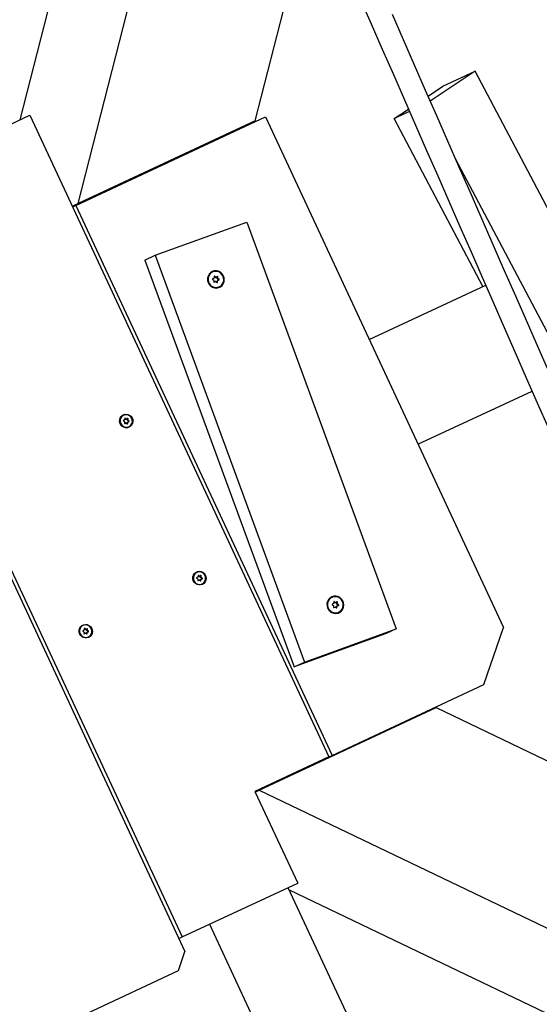
# Model space of a CAD drawing. Extents: x -1125 to 12563, y -1056 to 9085.
# Drawn here: x 7355 to 7715, y 4727 to 5408 of the extents above; entities that cross this region are included whole.
import ezdxf

# ---------------------------------------------------------------- set-up
doc = ezdxf.new("R2010")
doc.units = 0
doc.header["$LTSCALE"] = 50
doc.header["$MEASUREMENT"] = 0
doc.header["$PDSIZE"] = -1
doc.layers.get('0').update_dxf_attribs({"linetype": 'CONTINUOUS'})
doc.layers.get('Defpoints').update_dxf_attribs({"linetype": 'CONTINUOUS'})
for name, color, linetype in [('NIJHA_0_maatvoering', 4, 'CONTINUOUS'), ('NIJHA_toestel', 7, 'CONTINUOUS'), ('NIJHA_vald_ kg_maatvoering', 4, 'CONTINUOUS')]:
    doc.layers.add(name, color=color, linetype=linetype)
doc.styles.add('NIJHA_algemeen', font='arial.ttf')
doc.dimstyles.new('NIJHA_1op100', dxfattribs={"dimscale": 100, "dimtxt": 2, "dimasz": 1.75, "dimexe": 0.5, "dimexo": 0.5, "dimgap": 0.75, "dimtad": 1, "dimdec": 0, "dimlfac": -1, "dimzin": 9, "dimdsep": 46, "dimtxsty": 'NIJHA_algemeen', "dimblk1": 'OPEN', "dimblk2": 'OPEN', "dimsah": 1, "dimcen": -1.5, "dimclrt": 256, "dimadec": 0, "dimazin": 0, "dimtfac": 1, "dimtdec": 0, "dimtix": 1, "dimtmove": 0, "dimatfit": 3, "dimldrblk": 'OPEN', "dimfxl": 0, "dimtolj": 1, "dimtzin": 9, "dimarcsym": 0})

# ---------------------------------------------------------------- blocks, each defined once
blk = doc.blocks.new('_OPEN')
at = {"color": 0, "linetype": 'ByBlock'}
for p, q in [((-1, 0.1667), (0, 0)), ((0, 0), (-1, -0.1667)), ((0, 0), (-1, 0))]:
    blk.add_line(p, q, dxfattribs=at)
blk = doc.blocks.new('*D45')
at = {"layer": 'Defpoints', "color": 0}
for p in [(10601.76, 7861.07), (2.16, 5435.85), (10601.76, 2927.53)]:
    blk.add_point(p, dxfattribs=at)
at = {"layer": 'NIJHA_0_maatvoering', "color": 0, "lineweight": -2}
for p, q in [((2.16, 5485.85), (2.16, 7911.07)), ((10601.76, 2977.53), (10601.76, 7911.07)), ((127.16, 7861.07), (10476.76, 7861.07))]:
    blk.add_line(p, q, dxfattribs=at)
at = {"layer": 'NIJHA_0_maatvoering', "color": 0, "lineweight": -2, "xscale": 125, "yscale": 125, "zscale": 125, "rotation": 180}
blk.add_blockref('_OPEN', (2.16, 7861.07), dxfattribs=at)
at = {"layer": 'NIJHA_0_maatvoering', "color": 0, "lineweight": -2, "xscale": 125, "yscale": 125, "zscale": 125}
blk.add_blockref('_OPEN', (10601.76, 7861.07), dxfattribs=at)
at = {"layer": 'NIJHA_0_maatvoering', "insert": (5301.96, 7987.65), "char_height": 150, "attachment_point": 5, "style": 'NIJHA_algemeen'}
blk.add_mtext('\\A1;10600', dxfattribs=at)
blk = doc.blocks.new('*D46')
at = {"layer": 'Defpoints', "color": 0}
for p in [(5002.16, 7385.85), (8816.95, 2.09), (11293.65, 2.09)]:
    blk.add_point(p, dxfattribs=at)
at = {"layer": 'NIJHA_0_maatvoering', "color": 0, "lineweight": -2}
for p, q in [((5052.16, 7385.85), (11343.65, 7385.85)), ((11293.65, 7260.85), (11293.65, 127.09)), ((8866.95, 2.09), (11343.65, 2.09))]:
    blk.add_line(p, q, dxfattribs=at)
at = {"layer": 'NIJHA_0_maatvoering', "color": 0, "lineweight": -2, "xscale": 125, "yscale": 125, "zscale": 125}
for p, rotation in [((11293.65, 7385.85), 90), ((11293.65, 2.09), 270)]:
    blk.add_blockref('_OPEN', p, dxfattribs=dict(at, rotation=rotation))
at = {"layer": 'NIJHA_0_maatvoering', "insert": (11167.01, 3693.97), "char_height": 150, "attachment_point": 5, "rotation": 90, "style": 'NIJHA_algemeen'}
blk.add_mtext('\\A1;7384', dxfattribs=at)
blk = doc.blocks.new('*D47')
at = {"layer": 'Defpoints', "color": 0}
for p in [(10601.76, 8368.02), (2.16, 6935.85), (10601.76, 2927.53)]:
    blk.add_point(p, dxfattribs=at)
at = {"layer": 'NIJHA_vald_ kg_maatvoering', "color": 0, "lineweight": -2}
for p, q in [((2.16, 6985.85), (2.16, 8418.02)), ((10601.76, 2977.53), (10601.76, 8418.02)), ((127.16, 8368.02), (10476.76, 8368.02))]:
    blk.add_line(p, q, dxfattribs=at)
at = {"layer": 'NIJHA_vald_ kg_maatvoering', "color": 0, "lineweight": -2, "xscale": 125, "yscale": 125, "zscale": 125, "rotation": 180}
blk.add_blockref('_OPEN', (2.16, 8368.02), dxfattribs=at)
at = {"layer": 'NIJHA_vald_ kg_maatvoering', "color": 0, "lineweight": -2, "xscale": 125, "yscale": 125, "zscale": 125}
blk.add_blockref('_OPEN', (10601.76, 8368.02), dxfattribs=at)
at = {"layer": 'NIJHA_vald_ kg_maatvoering', "insert": (5301.96, 8494.61), "char_height": 150, "attachment_point": 5, "style": 'NIJHA_algemeen'}
blk.add_mtext('\\A1;10600', dxfattribs=at)

msp = doc.modelspace()

# ---------------------------------------------------------------- linework, layer by layer
at = {"layer": 'NIJHA_toestel'}
for p, q in [((7355.09, 5338.74), (7457.34, 5737.52)), ((7395.16, 5280.75), (7495.22, 5671)), ((7517.72, 5337.9), (7555.66, 5485.88)), ((7670.04, 5372.39), (7639.02, 5351.72)), ((7647.77, 5362), (7670.04, 5372.39)), ((7833.25, 5063.78), (7670.04, 5372.39)), ((7637.51, 5355.17), (7647.77, 5362)), ((7614.1, 5339.57), (7623.99, 5346.16)), ((7624.71, 5344.52), (7614.1, 5339.57)), ((7230.49, 5280.64), (7361.8, 5341.88)), ((7361.8, 5341.88), (7568.88, 4897.78)), ((7393.57, 5279.45), (7524.89, 5340.69)), ((7517.72, 5337.9), (7395.16, 5280.75)), ((7524.89, 5340.69), (7689.71, 4987.23)), ((7675.55, 5223.37), (7614.1, 5339.57)), ((7509.45, 5333.49), (7509.24, 5333.94)), ((7799.58, 5041.35), (7656.35, 5312.17)), ((7224.07, 5288.69), (7469.19, 4763.03)), ((7421.81, 5293.17), (7422.02, 5292.72)), ((7230.49, 5280.64), (7467.15, 4773.11)), ((7391.17, 5278.89), (7395.16, 5280.75)), ((7391.38, 5278.43), (7393.57, 5279.45)), ((7393.57, 5279.45), (7571.07, 4898.81)), ((7448.44, 5244.94), (7512.06, 5267.88)), ((7512.06, 5267.88), (7615.48, 4986.34)), ((7441.4, 5241.66), (7448.44, 5244.94)), ((7441.4, 5241.66), (7544.82, 4960.13)), ((7448.44, 5244.94), (7551.85, 4963.41)), ((7488.35, 5228.31), (7489.19, 5227.71)), ((7489.29, 5229.08), (7488.38, 5228.65)), ((7489.27, 5227.53), (7489.2, 5226.5)), ((7489.47, 5230.27), (7489.4, 5229.24)), ((7490.2, 5229.61), (7489.46, 5230.14)), ((7489.47, 5230.27), (7489.77, 5230.41)), ((7490.61, 5229.8), (7489.77, 5230.41)), ((7490.2, 5229.61), (7490.61, 5229.8)), ((7490.8, 5229.78), (7490.39, 5229.59)), ((7491.71, 5230.21), (7490.8, 5229.78)), ((7491.79, 5227.27), (7491.38, 5227.08)), ((7491.49, 5227.24), (7491.9, 5227.43)), ((7491.5, 5228.79), (7491.58, 5229.82)), ((7491.5, 5228.79), (7491.91, 5228.98)), ((7491.58, 5229.82), (7491.99, 5230.01)), ((7492, 5228.8), (7491.59, 5228.61)), ((7492.42, 5228), (7491.59, 5228.61)), ((7491.72, 5226.24), (7491.79, 5227.27)), ((7491.9, 5227.43), (7492.81, 5227.85)), ((7491.91, 5228.98), (7491.99, 5230.01)), ((7492.83, 5228.2), (7492, 5228.8)), ((7492.42, 5228), (7492.83, 5228.2)), ((7489.48, 5226.3), (7490.38, 5226.72)), ((7490.58, 5226.7), (7491.41, 5226.1)), ((7491.31, 5226.17), (7491.38, 5227.08)), ((7491.41, 5226.1), (7491.72, 5226.24)), ((7596.73, 5186.61), (7677.42, 5224.24)), ((7630.54, 5114.11), (7709.53, 5150.95)), ((7427.52, 5131.99), (7427.45, 5131.13)), ((7428.11, 5131.43), (7427.51, 5131.87)), ((7427.52, 5131.99), (7427.82, 5132.13)), ((7428.52, 5131.62), (7427.82, 5132.13)), ((7429.47, 5131.96), (7428.71, 5131.6)), ((7424.52, 5128.38), (7424.37, 5128.74)), ((7426.56, 5130.27), (7427.26, 5129.77)), ((7427.34, 5130.97), (7426.58, 5130.61)), ((7427.34, 5129.58), (7427.28, 5128.73)), ((7427.56, 5128.52), (7428.32, 5128.88)), ((7428.11, 5131.43), (7428.52, 5131.62)), ((7428.71, 5131.6), (7428.3, 5131.41)), ((7428.51, 5128.86), (7429.21, 5128.35)), ((7429.11, 5128.43), (7429.16, 5129.16)), ((7429.57, 5129.35), (7429.16, 5129.16)), ((7429.21, 5128.35), (7429.51, 5128.5)), ((7429.27, 5129.32), (7429.68, 5129.52)), ((7429.28, 5130.71), (7429.34, 5131.57)), ((7429.28, 5130.71), (7429.69, 5130.9)), ((7429.34, 5131.57), (7429.75, 5131.76)), ((7429.77, 5130.72), (7429.36, 5130.53)), ((7430.06, 5130.02), (7429.36, 5130.53)), ((7429.51, 5128.5), (7429.57, 5129.35)), ((7429.68, 5129.52), (7430.44, 5129.87)), ((7429.69, 5130.9), (7429.75, 5131.76)), ((7430.47, 5130.21), (7429.77, 5130.72)), ((7430.06, 5130.02), (7430.47, 5130.21)), ((7478.23, 5023.23), (7478.17, 5022.37)), ((7478.82, 5022.68), (7478.22, 5023.11)), ((7478.23, 5023.23), (7478.53, 5023.37)), ((7479.23, 5022.87), (7478.53, 5023.37)), ((7478.82, 5022.68), (7479.23, 5022.87)), ((7479.42, 5022.85), (7479.01, 5022.66)), ((7480.18, 5023.2), (7479.42, 5022.85)), ((7479.99, 5021.95), (7480.05, 5022.81)), ((7480.05, 5022.81), (7480.46, 5023)), ((7480.4, 5022.14), (7480.46, 5023)), ((7475.23, 5019.62), (7475.08, 5019.98)), ((7477.27, 5021.51), (7477.97, 5021.01)), ((7478.06, 5022.21), (7477.3, 5021.86)), ((7478.06, 5020.83), (7477.99, 5019.97)), ((7478.27, 5019.77), (7479.03, 5020.12)), ((7479.23, 5020.1), (7479.92, 5019.6)), ((7479.82, 5019.67), (7479.88, 5020.41)), ((7480.29, 5020.6), (7479.88, 5020.41)), ((7479.92, 5019.6), (7480.23, 5019.74)), ((7479.99, 5021.95), (7480.4, 5022.14)), ((7479.99, 5020.57), (7480.4, 5020.76)), ((7480.49, 5021.96), (7480.07, 5021.77)), ((7480.77, 5021.26), (7480.07, 5021.77)), ((7480.23, 5019.74), (7480.29, 5020.6)), ((7480.4, 5020.76), (7481.16, 5021.11)), ((7481.18, 5021.46), (7480.49, 5021.96)), ((7480.77, 5021.26), (7481.18, 5021.46)), ((7571.08, 5003.09), (7571.92, 5002.48)), ((7572.02, 5003.85), (7571.11, 5003.43)), ((7572.2, 5005.04), (7572.13, 5004.01)), ((7572.93, 5004.39), (7572.19, 5004.92)), ((7572.2, 5005.04), (7572.5, 5005.18)), ((7573.34, 5004.58), (7572.5, 5005.18)), ((7572.93, 5004.39), (7573.34, 5004.58)), ((7573.53, 5004.56), (7573.12, 5004.37)), ((7574.44, 5004.98), (7573.53, 5004.56)), ((7574.23, 5003.56), (7574.31, 5004.59)), ((7574.23, 5003.56), (7574.64, 5003.76)), ((7574.31, 5004.59), (7574.72, 5004.78)), ((7574.73, 5003.57), (7574.32, 5003.38)), ((7575.15, 5002.78), (7574.32, 5003.38)), ((7574.63, 5002.2), (7575.54, 5002.63)), ((7574.64, 5003.76), (7574.72, 5004.78)), ((7575.56, 5002.97), (7574.73, 5003.57)), ((7575.15, 5002.78), (7575.56, 5002.97)), ((7572, 5002.3), (7571.93, 5001.28)), ((7572.21, 5001.07), (7573.11, 5001.5)), ((7573.31, 5001.48), (7574.14, 5000.88)), ((7574.04, 5000.95), (7574.11, 5001.85)), ((7574.52, 5002.04), (7574.11, 5001.85)), ((7574.14, 5000.88), (7574.45, 5001.02)), ((7574.22, 5002.01), (7574.63, 5002.2)), ((7574.45, 5001.02), (7574.52, 5002.04)), ((7396.45, 4982.88), (7396.29, 4983.24)), ((7398.48, 4984.77), (7399.18, 4984.27)), ((7399.27, 4985.47), (7398.51, 4985.12)), ((7399.27, 4984.09), (7399.2, 4983.23)), ((7399.44, 4986.49), (7399.38, 4985.63)), ((7400.03, 4985.94), (7399.43, 4986.37)), ((7399.44, 4986.49), (7399.74, 4986.63)), ((7399.48, 4983.03), (7400.24, 4983.38)), ((7400.44, 4986.13), (7399.74, 4986.63)), ((7400.03, 4985.94), (7400.44, 4986.13)), ((7400.64, 4986.11), (7400.23, 4985.92)), ((7400.44, 4983.36), (7401.13, 4982.86)), ((7401.4, 4986.46), (7400.64, 4986.11)), ((7401.04, 4982.93), (7401.09, 4983.67)), ((7401.5, 4983.86), (7401.09, 4983.67)), ((7401.13, 4982.86), (7401.44, 4983)), ((7401.2, 4985.21), (7401.26, 4986.07)), ((7401.2, 4985.21), (7401.61, 4985.4)), ((7401.2, 4983.83), (7401.61, 4984.02)), ((7401.26, 4986.07), (7401.67, 4986.26)), ((7401.7, 4985.22), (7401.29, 4985.03)), ((7401.98, 4984.52), (7401.29, 4985.03)), ((7401.44, 4983), (7401.5, 4983.86)), ((7401.61, 4985.4), (7401.67, 4986.26)), ((7401.61, 4984.02), (7402.37, 4984.37)), ((7402.39, 4984.72), (7401.7, 4985.22)), ((7401.98, 4984.52), (7402.39, 4984.72)), ((7608.44, 4983.06), (7544.82, 4960.13)), ((7551.85, 4963.41), (7615.48, 4986.34)), ((7615.48, 4986.34), (7608.44, 4983.06)), ((7676.12, 4947.79), (7689.71, 4987.23)), ((7544.82, 4960.13), (7551.85, 4963.41)), ((7571.07, 4898.81), (7676.12, 4947.79)), ((7520.56, 4874.7), (7643.12, 4931.85)), ((7634.75, 4927.95), (7634.54, 4928.4)), ((7643.12, 4931.85), (7839.78, 4837.55)), ((7599.62, 4911.56), (7599.4, 4912.02)), ((7599.73, 4911.62), (7599.52, 4912.07)), ((7568.88, 4897.78), (7517.67, 4873.9)), ((7568.88, 4897.78), (7571.07, 4898.81)), ((7517.67, 4873.9), (7547.25, 4810.46)), ((7517.88, 4873.45), (7520.56, 4874.7)), ((7520.56, 4874.7), (7971.53, 4658.45)), ((7467.15, 4773.11), (7547.25, 4810.46)), ((7540.51, 4807.32), (7588.64, 4704.1)), ((7541.24, 4805.76), (7773.35, 4694.46)), ((7486.13, 4781.96), (7519.62, 4710.15)), ((7464.96, 4772.09), (7467.15, 4773.11)), ((7464.66, 4749.88), (7469.19, 4763.03)), ((7401.61, 4720.48), (7464.66, 4749.88))]:
    msp.add_line(p, q, dxfattribs=at)
at = {"layer": 'NIJHA_toestel', "flags": 128}
for points in [[(7590.53, 5422.51), (7598.17, 5405.07), (7605.83, 5387.6), (7613.49, 5370.11), (7621.17, 5352.59), (7628.86, 5335.05), (7636.54, 5317.51), (7644.23, 5299.96), (7651.92, 5282.41), (7659.61, 5264.88), (7667.28, 5247.36), (7674.95, 5229.86), (7682.61, 5212.39), (7690.25, 5194.95), (7697.87, 5177.56), (7705.47, 5160.21), (7713.05, 5142.91), (7720.61, 5125.68)], [(7720.13, 5166.63), (7712.53, 5183.98), (7704.9, 5201.38), (7697.26, 5218.81), (7689.61, 5236.28), (7681.94, 5253.78), (7674.26, 5271.3), (7666.58, 5288.84), (7658.89, 5306.38), (7651.2, 5323.93), (7643.51, 5341.47), (7635.83, 5359.01), (7628.15, 5376.53), (7620.48, 5394.03), (7612.82, 5411.5)], [(7488.06, 5233.69), (7486.83, 5232.91), (7485.84, 5231.84), (7485.15, 5230.54), (7484.8, 5229.1), (7484.81, 5227.6), (7485.19, 5226.15), (7485.91, 5224.83), (7486.92, 5223.72), (7488.16, 5222.9), (7489.56, 5222.41), (7491.02, 5222.3), (7492.45, 5222.55), (7493.77, 5223.17), (7494.88, 5224.1), (7495.73, 5225.29), (7496.26, 5226.67), (7496.42, 5228.15), (7496.23, 5229.64), (7495.68, 5231.04), (7494.8, 5232.26), (7493.67, 5233.24), (7492.34, 5233.89), (7490.9, 5234.2), (7489.44, 5234.13), (7488.06, 5233.69)], [(7495.53, 5230.56), (7494.78, 5231.75), (7493.77, 5232.73), (7492.56, 5233.43), (7491.23, 5233.8), (7489.85, 5233.82), (7488.52, 5233.5), (7487.33, 5232.84), (7486.34, 5231.9), (7485.61, 5230.72), (7485.2, 5229.4), (7485.13, 5227.99), (7485.4, 5226.61), (7485.99, 5225.33), (7486.88, 5224.23), (7488, 5223.39), (7489.28, 5222.85), (7490.65, 5222.65), (7492.01, 5222.8), (7493.28, 5223.3), (7494.38, 5224.11), (7495.25, 5225.17), (7495.82, 5226.43), (7496.07, 5227.81), (7495.97, 5229.21), (7495.53, 5230.56)], [(7485.65, 5225.58), (7485.5, 5225.88), (7485.42, 5226.07)], [(7430.52, 5125.94), (7429.32, 5125.57), (7428.07, 5125.56), (7426.85, 5125.89), (7425.75, 5126.54), (7424.85, 5127.47), (7424.23, 5128.6), (7423.92, 5129.86), (7423.96, 5131.14), (7424.33, 5132.36), (7425.02, 5133.42), (7425.96, 5134.24), (7427.09, 5134.77), (7428.33, 5134.96), (7429.58, 5134.8), (7430.75, 5134.31), (7431.76, 5133.51), (7432.53, 5132.47), (7432.99, 5131.26), (7433.13, 5129.98), (7432.92, 5128.72), (7432.39, 5127.57), (7431.57, 5126.62), (7430.52, 5125.94)], [(7432.35, 5132.03), (7431.68, 5133.08), (7430.74, 5133.9), (7429.63, 5134.42), (7428.42, 5134.6), (7427.22, 5134.43), (7426.13, 5133.92), (7425.23, 5133.11), (7424.6, 5132.07), (7424.28, 5130.88), (7424.31, 5129.64), (7424.67, 5128.45), (7425.35, 5127.4), (7426.28, 5126.58), (7427.4, 5126.06), (7428.6, 5125.88), (7429.8, 5126.05), (7430.9, 5126.56), (7431.8, 5127.37), (7432.43, 5128.41), (7432.75, 5129.6), (7432.72, 5130.84), (7432.35, 5132.03)], [(7425.48, 5127.03), (7425.21, 5127.31), (7424.52, 5128.38)], [(7481.24, 5017.18), (7480.04, 5016.82), (7478.78, 5016.8), (7477.56, 5017.13), (7476.46, 5017.78), (7475.57, 5018.71), (7474.94, 5019.84), (7474.64, 5021.1), (7474.67, 5022.38), (7475.05, 5023.6), (7475.73, 5024.66), (7476.67, 5025.48), (7477.81, 5026.01), (7479.04, 5026.21), (7480.29, 5026.05), (7481.47, 5025.55), (7482.47, 5024.75), (7483.24, 5023.71), (7483.71, 5022.51), (7483.84, 5021.23), (7483.64, 5019.96), (7483.1, 5018.81), (7482.28, 5017.86), (7481.24, 5017.18)], [(7483.07, 5023.28), (7482.39, 5024.32), (7481.46, 5025.14), (7480.34, 5025.66), (7479.14, 5025.85), (7477.94, 5025.68), (7476.85, 5025.17), (7475.95, 5024.36), (7475.31, 5023.32), (7474.99, 5022.13), (7475.02, 5020.89), (7475.39, 5019.69), (7476.06, 5018.65), (7477, 5017.83), (7478.11, 5017.31), (7479.32, 5017.12), (7480.52, 5017.29), (7481.61, 5017.8), (7482.51, 5018.61), (7483.14, 5019.65), (7483.46, 5020.84), (7483.44, 5022.08), (7483.07, 5023.28)], [(7476.19, 5018.27), (7475.93, 5018.55), (7475.23, 5019.62)], [(7570.79, 5008.47), (7569.56, 5007.69), (7568.57, 5006.61), (7567.88, 5005.32), (7567.53, 5003.87), (7567.54, 5002.38), (7567.92, 5000.93), (7568.64, 4999.6), (7569.65, 4998.5), (7570.89, 4997.68), (7572.29, 4997.19), (7573.75, 4997.07), (7575.18, 4997.33), (7576.5, 4997.94), (7577.61, 4998.87), (7578.46, 5000.07), (7578.99, 5001.45), (7579.16, 5002.93), (7578.96, 5004.42), (7578.41, 5005.81), (7577.54, 5007.04), (7576.4, 5008.01), (7575.07, 5008.67), (7573.63, 5008.97), (7572.17, 5008.9), (7570.79, 5008.47)], [(7578.26, 5005.33), (7577.51, 5006.53), (7576.5, 5007.51), (7575.29, 5008.2), (7573.96, 5008.58), (7572.58, 5008.6), (7571.26, 5008.27), (7570.06, 5007.62), (7569.07, 5006.67), (7568.34, 5005.5), (7567.93, 5004.17), (7567.86, 5002.77), (7568.13, 5001.39), (7568.73, 5000.1), (7569.61, 4999.01), (7570.73, 4998.16), (7572.01, 4997.62), (7573.38, 4997.43), (7574.74, 4997.58), (7576.01, 4998.07), (7577.11, 4998.88), (7577.98, 4999.95), (7578.55, 5001.21), (7578.8, 5002.58), (7578.7, 5003.99), (7578.26, 5005.33)], [(7568.38, 5000.36), (7568.23, 5000.66), (7568.15, 5000.85)], [(7402.45, 4980.44), (7401.25, 4980.08), (7399.99, 4980.06), (7398.77, 4980.39), (7397.67, 4981.04), (7396.78, 4981.97), (7396.15, 4983.1), (7395.85, 4984.36), (7395.88, 4985.64), (7396.26, 4986.86), (7396.94, 4987.92), (7397.88, 4988.75), (7399.02, 4989.27), (7400.25, 4989.47), (7401.51, 4989.31), (7402.68, 4988.81), (7403.69, 4988.01), (7404.45, 4986.97), (7404.92, 4985.77), (7405.06, 4984.49), (7404.85, 4983.22), (7404.32, 4982.07), (7403.49, 4981.12), (7402.45, 4980.44)], [(7404.28, 4986.54), (7403.6, 4987.58), (7402.67, 4988.4), (7401.55, 4988.92), (7400.35, 4989.11), (7399.15, 4988.94), (7398.06, 4988.43), (7397.16, 4987.62), (7396.52, 4986.58), (7396.21, 4985.39), (7396.23, 4984.15), (7396.6, 4982.95), (7397.28, 4981.91), (7398.21, 4981.09), (7399.33, 4980.57), (7400.53, 4980.38), (7401.73, 4980.55), (7402.82, 4981.06), (7403.72, 4981.87), (7404.36, 4982.91), (7404.67, 4984.1), (7404.65, 4985.34), (7404.28, 4986.54)], [(7397.4, 4981.53), (7397.14, 4981.81), (7396.45, 4982.88)]]:
    msp.add_lwpolyline(points, dxfattribs=at)
at = {"layer": 'NIJHA_toestel'}
for centre, radius, start, end in [((7488.47, 5228.48), 0.2, 116.73245, 234.98722), ((7489.07, 5227.54), 0.206, 355.90898, 54.02781), ((7489.2, 5229.25), 0.192, 295.34422, 356.36227), ((7489.66, 5230.25), 0.19, 53.43611, 176.57178), ((7490.31, 5229.77), 0.192, 233.63424, 294.63763), ((7490.72, 5229.96), 0.192, 233.65588, 294.616), ((7491.38, 5229.83), 0.2, 354.95565, 113.35651), ((7491.57, 5227.06), 0.192, 115.40619, 176.41636), ((7491.71, 5228.77), 0.207, 176.07628, 233.98432), ((7491.79, 5230.02), 0.2, 354.87388, 113.39168), ((7491.98, 5227.26), 0.193, 115.50677, 176.18005), ((7492.12, 5228.97), 0.206, 175.96326, 234.09734), ((7492.31, 5227.84), 0.2, 296.60357, 55.11753), ((7492.72, 5228.03), 0.2, 296.61134, 55.10976), ((7489.4, 5226.48), 0.2, 174.95565, 293.35651), ((7490.46, 5226.55), 0.192, 53.60959, 114.62742), ((7491.53, 5226.25), 0.19, 233.41082, 356.59708), ((7427.71, 5131.98), 0.19, 53.4124, 176.63003), ((7429.55, 5131.77), 0.2, 354.8603, 113.40526), ((7426.67, 5130.43), 0.2, 116.61134, 235.10976), ((7427.14, 5129.6), 0.206, 355.96326, 54.09734), ((7427.48, 5128.71), 0.2, 174.94524, 293.3508), ((7427.26, 5131.14), 0.192, 295.42814, 356.39441), ((7428.22, 5131.59), 0.192, 233.60959, 294.62742), ((7428.4, 5128.7), 0.192, 53.65588, 114.616), ((7428.63, 5131.78), 0.192, 233.63424, 294.63763), ((7429.14, 5131.58), 0.2, 354.95415, 113.34189), ((7429.36, 5129.15), 0.192, 115.32236, 176.38414), ((7429.32, 5128.51), 0.19, 233.41424, 356.57515), ((7429.48, 5130.69), 0.205, 175.85481, 234.08198), ((7429.77, 5129.34), 0.192, 115.32396, 176.36286), ((7429.89, 5130.88), 0.206, 175.93983, 234.12077), ((7429.94, 5129.86), 0.2, 296.64249, 54.99928), ((7430.35, 5130.05), 0.2, 296.60357, 55.11753), ((7478.42, 5023.22), 0.19, 53.41424, 176.57515), ((7479.34, 5023.02), 0.192, 233.65588, 294.616), ((7479.85, 5022.83), 0.2, 354.8603, 113.40526), ((7480.26, 5023.02), 0.2, 354.94524, 113.3508), ((7477.39, 5021.68), 0.2, 116.60357, 235.11753), ((7477.85, 5020.84), 0.207, 356.07246, 53.9737), ((7478.19, 5019.95), 0.2, 174.96049, 293.35166), ((7477.98, 5022.38), 0.192, 295.32396, 356.36286), ((7478.93, 5022.83), 0.192, 233.63424, 294.63763), ((7479.11, 5019.95), 0.192, 53.64275, 114.62912), ((7480.07, 5020.39), 0.192, 115.32396, 176.36286), ((7480.04, 5019.75), 0.19, 233.41082, 356.59708), ((7480.2, 5021.94), 0.206, 175.93983, 234.12077), ((7480.48, 5020.59), 0.192, 115.41852, 176.40403), ((7480.61, 5022.13), 0.206, 175.96326, 234.09734), ((7480.66, 5021.1), 0.2, 296.60357, 55.11753), ((7481.07, 5021.29), 0.2, 296.61134, 55.10976), ((7571.2, 5003.25), 0.2, 116.64249, 234.99928), ((7571.8, 5002.32), 0.205, 355.85481, 54.08198), ((7571.93, 5004.03), 0.192, 295.32396, 356.36286), ((7572.39, 5005.03), 0.19, 53.42248, 176.58541), ((7573.04, 5004.54), 0.192, 233.64275, 294.62912), ((7573.45, 5004.73), 0.192, 233.65705, 294.57996), ((7574.11, 5004.61), 0.2, 354.9683, 113.32774), ((7574.44, 5003.55), 0.205, 175.85481, 234.08198), ((7574.52, 5004.8), 0.2, 354.96049, 113.35166), ((7574.85, 5003.74), 0.206, 175.94499, 234.11561), ((7575.04, 5002.62), 0.2, 296.63472, 55.00705), ((7575.45, 5002.81), 0.2, 296.59749, 55.12217), ((7572.13, 5001.26), 0.2, 174.96007, 293.33598), ((7573.19, 5001.32), 0.192, 53.66441, 114.60746), ((7574.3, 5001.84), 0.192, 115.32396, 176.36286), ((7574.26, 5001.03), 0.19, 233.42444, 356.58346), ((7574.71, 5002.03), 0.192, 115.40619, 176.41636), ((7398.6, 4984.94), 0.2, 116.64249, 234.99928), ((7399.06, 4984.1), 0.206, 355.91416, 54.02264), ((7399.4, 4983.21), 0.2, 174.9683, 293.32774), ((7399.19, 4985.64), 0.192, 295.34422, 356.36227), ((7399.63, 4986.48), 0.19, 53.42772, 176.58017), ((7400.15, 4986.09), 0.192, 233.60103, 294.63598), ((7400.32, 4983.21), 0.192, 53.66441, 114.60746), ((7400.56, 4986.28), 0.192, 233.68473, 294.60146), ((7401.06, 4986.09), 0.2, 354.94614, 113.36602), ((7401.28, 4983.65), 0.192, 115.40619, 176.41636), ((7401.25, 4983.01), 0.19, 233.42855, 356.56084), ((7401.41, 4985.2), 0.206, 175.96326, 234.09734), ((7401.48, 4986.28), 0.2, 354.95565, 113.35651), ((7401.69, 4983.85), 0.193, 115.43516, 176.25167), ((7401.82, 4985.39), 0.206, 175.90898, 234.02781), ((7401.87, 4984.36), 0.2, 296.65607, 55.06503), ((7402.28, 4984.55), 0.2, 296.73852, 54.98258)]:
    msp.add_arc(centre, radius, start, end, dxfattribs=at)

# ---------------------------------------------------------------- dimensions: what is measured, and where the dimension line sits
at = {"layer": 'NIJHA_0_maatvoering'}
dim = msp.add_linear_dim(base=(10601.76, 7861.07), p1=(2.16, 5435.85), p2=(10601.76, 2927.53), dimstyle='NIJHA_1op100', override={"dimtxt": 1.5, "dimasz": 1.25, "dimgap": 0.5}, dxfattribs=at)
dim.commit()
dim.dimension.update_dxf_attribs({"geometry": '*D45', "text_midpoint": (5301.96, 7987.65)})
dim = msp.add_linear_dim(base=(11293.65, 2.09), p1=(5002.16, 7385.85), p2=(8816.95, 2.09), angle=90, dimstyle='NIJHA_1op100', override={"dimtxt": 1.5, "dimasz": 1.25, "dimgap": 0.5}, dxfattribs=at)
dim.commit()
dim.dimension.update_dxf_attribs({"geometry": '*D46', "text_midpoint": (11167.01, 3693.97)})
at = {"layer": 'NIJHA_vald_ kg_maatvoering'}
dim = msp.add_linear_dim(base=(10601.76, 8368.02), p1=(2.16, 6935.85), p2=(10601.76, 2927.53), dimstyle='NIJHA_1op100', override={"dimtxt": 1.5, "dimasz": 1.25, "dimgap": 0.5}, dxfattribs=at)
dim.commit()
dim.dimension.update_dxf_attribs({"geometry": '*D47', "text_midpoint": (5301.96, 8494.61)})

doc.saveas('drawing.dxf')
